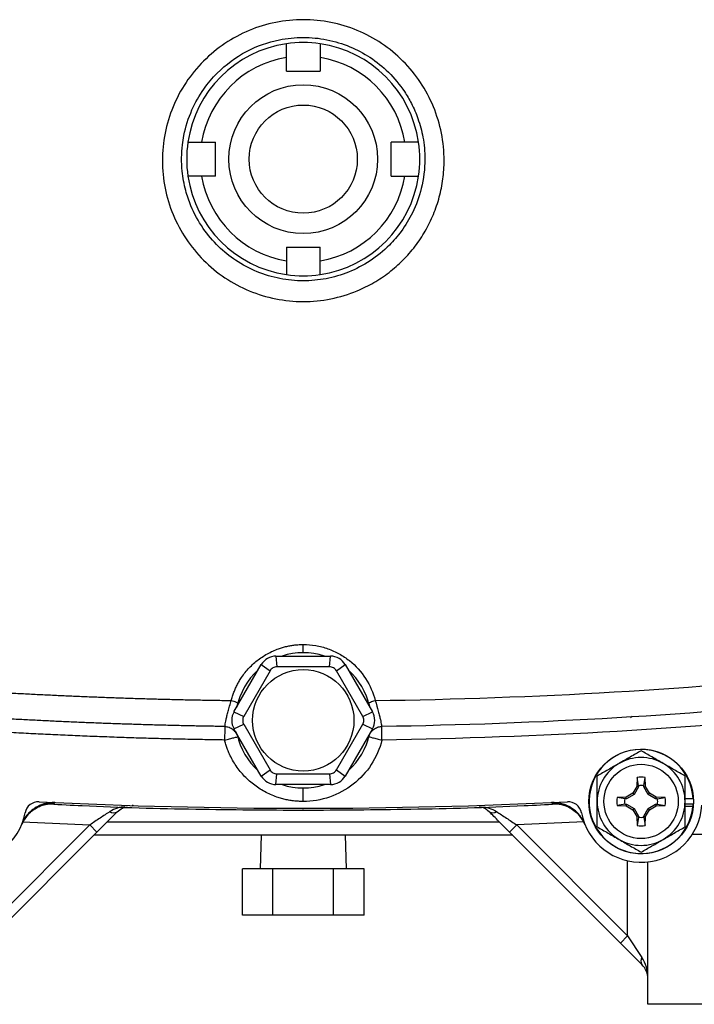
# Model space of a CAD drawing. Units: inches. Extents: x -31.5 to 65.7, y -20.2 to 32.6.
# Drawn here: x 55 to 58.9, y 0.8 to 6.5 of the extents above; entities that cross this region are included whole.
import ezdxf

# ---------------------------------------------------------------- set-up
doc = ezdxf.new("R2010")
doc.units = ezdxf.units.IN
doc.header["$MEASUREMENT"] = 0

msp = doc.modelspace()

# ---------------------------------------------------------------- linework, layer by layer
at = {"color": 7, "linetype": 'Continuous', "lineweight": 25}
for p, q in [((56.5347, 6.2221), (56.5347, 6.3026)), ((56.7315, 6.3026), (56.7315, 6.2221)), ((56.5347, 6.2221), (56.7315, 6.2221)), ((56.0408, 5.8088), (56.1213, 5.8088)), ((56.1213, 5.6119), (56.1213, 5.8088)), ((57.1449, 5.6119), (57.1449, 5.8088)), ((57.2253, 5.8088), (57.1449, 5.8088)), ((56.1213, 5.6119), (56.0408, 5.6119)), ((57.1449, 5.6119), (57.2253, 5.6119)), ((56.5347, 5.1985), (56.7315, 5.1985)), ((56.5347, 5.1985), (56.5347, 5.1181)), ((56.7315, 5.1181), (56.7315, 5.1985)), ((56.474, 2.8166), (56.48, 2.7543)), ((56.474, 2.8166), (56.7922, 2.8166)), ((56.7862, 2.7543), (56.7922, 2.8166)), ((56.2296, 2.4918), (56.3887, 2.7674)), ((56.3887, 2.7674), (56.4397, 2.7311)), ((56.7862, 2.7543), (56.48, 2.7543)), ((56.8265, 2.7311), (56.8774, 2.7674)), ((56.8774, 2.7674), (57.0365, 2.4918)), ((56.4397, 2.7311), (56.2866, 2.4659)), ((56.9796, 2.4659), (56.8265, 2.7311)), ((56.2474, 2.5227), (56.2512, 2.5412)), ((57.0149, 2.5412), (57.0187, 2.5227)), ((56.2296, 2.4918), (56.2866, 2.4659)), ((56.9796, 2.4659), (57.0365, 2.4918)), ((56.2296, 2.3934), (56.2866, 2.4194)), ((56.2866, 2.4194), (56.4397, 2.1542)), ((56.8265, 2.1542), (56.9796, 2.4194)), ((56.9796, 2.4194), (57.0365, 2.3934)), ((56.3887, 2.1178), (56.2296, 2.3934)), ((57.0365, 2.3934), (56.8774, 2.1178)), ((56.3887, 2.1178), (56.4397, 2.1542)), ((56.474, 2.0686), (56.48, 2.1309)), ((56.48, 2.1309), (56.7862, 2.1309)), ((56.7862, 2.1309), (56.7922, 2.0686)), ((56.8265, 2.1542), (56.8774, 2.1178)), ((56.7922, 2.0686), (56.474, 2.0686)), ((58.578, 2.1099), (58.577, 2.0576)), ((58.5867, 2.0637), (58.578, 2.1099)), ((58.6164, 2.0637), (58.6252, 2.1099)), ((58.6261, 2.0576), (58.6252, 2.1099)), ((58.5531, 2.0186), (58.5141, 1.9947)), ((58.5601, 2.0116), (58.5169, 1.9852)), ((58.577, 2.0576), (58.5531, 2.0186)), ((58.5601, 2.0116), (58.5531, 2.0186)), ((58.5866, 2.0548), (58.5601, 2.0116)), ((58.5866, 2.0548), (58.577, 2.0576)), ((58.5867, 2.0637), (58.5866, 2.0548)), ((58.6166, 2.0548), (58.6164, 2.0637)), ((58.6166, 2.0548), (58.6261, 2.0576)), ((58.643, 2.0116), (58.6166, 2.0548)), ((58.65, 2.0186), (58.6261, 2.0576)), ((58.643, 2.0116), (58.65, 2.0186)), ((58.6862, 1.9852), (58.643, 2.0116)), ((58.689, 1.9947), (58.65, 2.0186)), ((58.5141, 1.9947), (58.4618, 1.9938)), ((58.5081, 1.985), (58.4618, 1.9938)), ((58.5081, 1.9553), (58.4618, 1.9466)), ((58.5169, 1.9852), (58.5081, 1.985)), ((58.5081, 1.9553), (58.5169, 1.9552)), ((58.5169, 1.9852), (58.5141, 1.9947)), ((58.5169, 1.9552), (58.5141, 1.9456)), ((58.5169, 1.9552), (58.5601, 1.9287)), ((58.643, 1.9287), (58.6862, 1.9552)), ((58.6862, 1.9852), (58.689, 1.9947)), ((58.6951, 1.985), (58.6862, 1.9852)), ((58.6862, 1.9552), (58.6951, 1.9553)), ((58.6862, 1.9552), (58.689, 1.9456)), ((58.7413, 1.9938), (58.689, 1.9947)), ((58.6951, 1.985), (58.7413, 1.9938)), ((58.6951, 1.9553), (58.7413, 1.9466)), ((58.9043, 1.9859), (58.8575, 1.9859)), ((58.9043, 1.9544), (58.8575, 1.9544)), ((58.4618, 1.9466), (58.5141, 1.9456)), ((58.5141, 1.9456), (58.5531, 1.9217)), ((58.5601, 1.9287), (58.5531, 1.9217)), ((58.5531, 1.9217), (58.577, 1.8827)), ((58.5601, 1.9287), (58.5866, 1.8855)), ((58.6166, 1.8855), (58.643, 1.9287)), ((58.6261, 1.8827), (58.65, 1.9217)), ((58.643, 1.9287), (58.65, 1.9217)), ((58.65, 1.9217), (58.689, 1.9456)), ((58.689, 1.9456), (58.7413, 1.9466)), ((58.9033, 1.9405), (58.8575, 1.9405)), ((55.4913, 1.8521), (57.7748, 1.8521)), ((58.5866, 1.8855), (58.577, 1.8827)), ((58.577, 1.8827), (58.578, 1.8304)), ((58.5867, 1.8767), (58.578, 1.8304)), ((58.5866, 1.8855), (58.5867, 1.8767)), ((58.6164, 1.8767), (58.6166, 1.8855)), ((58.6164, 1.8767), (58.6252, 1.8304)), ((58.6166, 1.8855), (58.6261, 1.8827)), ((58.6252, 1.8304), (58.6261, 1.8827)), ((55.3891, 1.8334), (54.7433, 1.1876)), ((54.7851, 1.1458), (55.4309, 1.7916)), ((55.3891, 1.8334), (55.4309, 1.7916)), ((57.877, 1.8334), (57.8353, 1.7916)), ((58.4811, 1.1458), (57.8353, 1.7916)), ((57.877, 1.8334), (58.5228, 1.1876)), ((57.8536, 1.7733), (55.4126, 1.7733)), ((56.3873, 1.7733), (56.3814, 1.5778)), ((56.8847, 1.5778), (56.8789, 1.7733)), ((58.641, 0.7891), (58.641, 1.618)), ((56.2786, 1.3078), (56.2786, 1.5778)), ((56.4558, 1.5778), (56.2786, 1.5778)), ((56.4558, 1.3078), (56.4558, 1.5778)), ((56.8103, 1.5778), (56.4558, 1.5778)), ((56.8103, 1.3078), (56.8103, 1.5778)), ((56.9876, 1.5778), (56.8103, 1.5778)), ((56.9876, 1.3078), (56.9876, 1.5778)), ((56.4558, 1.3078), (56.2786, 1.3078)), ((56.8103, 1.3078), (56.4558, 1.3078)), ((56.9876, 1.3078), (56.8103, 1.3078)), ((58.5228, 1.1876), (58.4811, 1.1458)), ((58.5228, 1.1876), (58.6064, 1.0623)), ((58.6064, 1.0205), (58.4811, 1.1458)), ((59.0347, 0.7891), (58.641, 0.7891))]:
    msp.add_line(p, q, dxfattribs=at)
at = {"color": 8, "linetype": 'Continuous', "lineweight": 25}
for p, q in [((58.5492, 2.4657), (58.5388, 2.4577)), ((55.1703, 1.9568), (55.1836, 1.9578)), ((58.0958, 1.9568), (58.0825, 1.9578)), ((56.6331, 1.9257), (56.6331, 1.93)), ((54.9969, 1.8523), (55.3891, 1.8334)), ((58.2693, 1.8523), (57.877, 1.8334)), ((58.9003, 1.7796), (59.0347, 1.7796)), ((58.5228, 1.1876), (58.5228, 1.6247))]:
    msp.add_line(p, q, dxfattribs=at)
at = {"color": 7, "linetype": 'Continuous', "lineweight": 25}
for centre, radius in [((56.6331, 5.7103), 0.4331), ((56.6331, 5.7103), 0.315), ((56.6331, 2.4426), 0.2953), ((58.6016, 1.9702), 0.3051), ((58.6016, 1.9702), 0.2165)]:
    msp.add_circle(centre, radius, dxfattribs=at)
for centre, radius, start, end in [((56.6331, 5.7103), 0.6791, 98.33308, 171.66692), ((56.6331, 5.7103), 0.6791, 81.66692, 98.33308), ((56.6331, 5.7103), 0.6791, 8.33308, 81.66692), ((56.6331, 5.7103), 0.6004, 99.43534, 170.56466), ((56.6331, 5.7103), 0.6004, 9.43534, 80.56466), ((56.6331, 5.7103), 0.6791, 171.66692, 188.33308), ((56.6331, 5.7103), 0.6791, 351.66692, 8.33308), ((56.6331, 5.7103), 0.6791, 188.33308, 261.66692), ((56.6331, 5.7103), 0.6004, 189.43534, 260.56466), ((56.6331, 5.7103), 0.6004, 279.43534, 350.56466), ((56.6331, 5.7103), 0.6791, 278.33308, 351.66692), ((56.6331, 5.7103), 0.6791, 261.66692, 278.33308), ((56.474, 2.7182), 0.0984, 90, 150), ((56.6331, 2.4426), 0.3937, 71.80513, 108.19487), ((56.7922, 2.7182), 0.0984, 30, 90), ((56.6331, 2.4426), 0.3937, 131.80513, 168.89276), ((56.6331, 2.4426), 0.3937, 11.80513, 48.19487), ((56.3149, 2.4426), 0.0984, 150, 210), ((56.9513, 2.4426), 0.0984, 330, 30), ((56.6331, 2.4426), 0.3937, 192.20178, 228.19487), ((56.6331, 2.4426), 0.3937, 311.80513, 348.19487), ((58.6016, 1.9702), 0.3031, 2.97774, 354.39054), ((58.6016, 1.9702), 0.2559, 120, 180), ((58.6016, 1.9702), 0.2559, 60, 120), ((58.6016, 1.9702), 0.2559, 0, 60), ((56.474, 2.167), 0.0984, 210, 270), ((56.6331, 2.4426), 0.3937, 251.80513, 288.19487), ((56.7922, 2.167), 0.0984, 270, 330), ((58.6016, 1.9702), 0.1417, 80.40593, 99.59407), ((55.1746, 1.7612), 0.1968, 87.35797, 157.71257), ((55.0901, 1.8898), 0.0787, 87.19902, 169.30254), ((56.6331, 33.4269), 31.4961, 267.19902, 272.80098), ((58.0916, 1.7612), 0.1968, 22.28743, 92.64203), ((58.176, 1.8898), 0.0787, 10.69746, 92.80098), ((58.6016, 1.9702), 0.2559, 180, 240), ((58.6016, 1.9702), 0.1417, 170.40593, 189.59407), ((58.6016, 1.9702), 0.2559, 300, 0), ((58.6016, 1.9702), 0.1417, 350.40593, 9.59407), ((58.6016, 1.9702), 0.3031, 354.39054, 357.02226), ((54.6646, 1.9702), 0.3543, 183.53587, 349.30254), ((55.5286, 1.9413), 0.0374, 233.70976, 304.3298), ((57.7376, 1.9413), 0.0374, 235.6702, 306.29024), ((58.6016, 1.9702), 0.3543, 190.69746, 356.46413), ((58.6016, 1.9702), 0.1417, 260.40593, 279.59407), ((58.6016, 1.9702), 0.2559, 240, 300), ((58.6363, 1.0414), 0.0365, 145.14306, 214.85694), ((58.5228, 0.937), 0.1181, 360, 45)]:
    msp.add_arc(centre, radius, start, end, dxfattribs=at)
msp.add_ellipse((58.5228, 0.937), major_axis=(0, 0.1772), ratio=0.666667, start_param=4.712389, end_param=5.497787, dxfattribs=at)
for points, knots in [([(56.6331, 4.8813), (56.5793, 4.8814), (56.4718, 4.8917), (56.3169, 4.9392), (56.1739, 5.0151), (56.0491, 5.1182), (55.9462, 5.243), (55.8704, 5.3857), (55.8229, 5.5403), (55.8075, 5.7013), (55.8228, 5.8623), (55.87, 6.0169), (55.9456, 6.16), (56.0486, 6.2849), (56.1732, 6.388), (56.3164, 6.4643), (56.4715, 6.512), (56.6334, 6.5275), (56.7949, 6.5118), (56.9499, 6.4642), (57.0929, 6.388), (57.2176, 6.2849), (57.3204, 6.16), (57.396, 6.0172), (57.4433, 5.8627), (57.4569, 5.7196), (57.4491, 5.5948), (57.4281, 5.4894), (57.3935, 5.3876), (57.3462, 5.291), (57.2865, 5.2015), (57.2154, 5.1206), (57.1346, 5.0494), (57.0451, 4.9894), (56.9324, 4.934), (56.7945, 4.8916), (56.6869, 4.8813), (56.6331, 4.8813)], [0, 0, 0, 0, 0.031235, 0.062443, 0.093661, 0.124885, 0.156101, 0.187351, 0.218585, 0.249866, 0.281106, 0.312396, 0.343634, 0.374872, 0.406123, 0.437313, 0.468681, 0.499974, 0.53127, 0.562498, 0.593717, 0.624967, 0.656167, 0.687411, 0.718615, 0.749852, 0.770737, 0.791458, 0.812373, 0.833299, 0.854035, 0.874942, 0.895871, 0.91661, 0.937526, 0.968777, 1, 1, 1, 1]), ([(56.6331, 5.0017), (56.6776, 5.0017), (56.7678, 5.0102), (56.9003, 5.049), (57.0261, 5.1148), (57.1279, 5.1979), (57.2103, 5.2937), (57.2768, 5.4033), (57.3286, 5.5452), (57.347, 5.696), (57.3344, 5.8339), (57.3052, 5.9429), (57.267, 6.031), (57.2127, 6.1234), (57.1347, 6.2177), (57.0258, 6.3054), (56.9041, 6.3699), (56.772, 6.41), (56.6323, 6.4236), (56.4718, 6.4076), (56.295, 6.3449), (56.1485, 6.2367), (56.0466, 6.1152), (55.9779, 5.9936), (55.9425, 5.8816), (55.9235, 5.7617), (55.9224, 5.6531), (55.9441, 5.5339), (55.9825, 5.4205), (56.0439, 5.3077), (56.1343, 5.2011), (56.2407, 5.1151), (56.3617, 5.0506), (56.4957, 5.0105), (56.5876, 5.0017), (56.6331, 5.0017)], [0, 0, 0, 0, 0.029911, 0.060706, 0.092394, 0.124984, 0.148669, 0.177406, 0.211189, 0.25001, 0.279088, 0.304414, 0.325984, 0.343795, 0.376739, 0.407978, 0.437517, 0.469026, 0.500335, 0.531454, 0.576957, 0.624937, 0.652341, 0.683597, 0.718703, 0.731023, 0.765691, 0.7915, 0.812623, 0.846402, 0.877646, 0.906358, 0.93822, 0.96943, 1, 1, 1, 1]), ([(56.5347, 6.3026), (56.5347, 6.3078), (56.5347, 6.3129), (56.5347, 6.3231), (56.5347, 6.3282), (56.5347, 6.3425), (56.5347, 6.3514), (56.5347, 6.3625), (56.5347, 6.3658), (56.5347, 6.3717), (56.5347, 6.3742), (56.5347, 6.3782), (56.5347, 6.3797), (56.5347, 6.3818), (56.5347, 6.3823), (56.5347, 6.3823)], [0, 0, 0, 0, 0.125, 0.125, 0.25, 0.25, 0.5, 0.5, 0.625, 0.625, 0.75, 0.75, 0.875, 0.875, 1, 1, 1, 1]), ([(56.7315, 6.3823), (56.7315, 6.3823), (56.7315, 6.3818), (56.7315, 6.3797), (56.7315, 6.3782), (56.7315, 6.3742), (56.7315, 6.3717), (56.7315, 6.3658), (56.7315, 6.3625), (56.7315, 6.3551), (56.7315, 6.351), (56.7315, 6.3424), (56.7315, 6.3377), (56.7315, 6.3281), (56.7315, 6.3232), (56.7315, 6.313), (56.7315, 6.3078), (56.7315, 6.3026)], [0, 0, 0, 0, 0.125, 0.125, 0.25, 0.25, 0.375, 0.375, 0.5, 0.5, 0.625, 0.625, 0.75, 0.75, 0.875, 0.875, 1, 1, 1, 1]), ([(55.9611, 5.8088), (55.9611, 5.8088), (55.9632, 5.8088), (55.9712, 5.8088), (55.9773, 5.8088), (55.9884, 5.8088), (55.9924, 5.8088), (56.001, 5.8088), (56.0057, 5.8088), (56.0201, 5.8088), (56.0305, 5.8088), (56.0408, 5.8088)], [0, 0, 0, 0, 0.25, 0.25, 0.5, 0.5, 0.625, 0.625, 0.75, 0.75, 1, 1, 1, 1]), ([(57.305, 5.8088), (57.305, 5.8088), (57.3045, 5.8088), (57.3025, 5.8088), (57.3009, 5.8088), (57.2969, 5.8088), (57.2944, 5.8088), (57.2886, 5.8088), (57.2853, 5.8088), (57.2778, 5.8088), (57.2738, 5.8088), (57.2651, 5.8088), (57.2605, 5.8088), (57.2509, 5.8088), (57.2459, 5.8088), (57.2358, 5.8088), (57.2305, 5.8088), (57.2253, 5.8088)], [0, 0, 0, 0, 0.125, 0.125, 0.25, 0.25, 0.375, 0.375, 0.5, 0.5, 0.625, 0.625, 0.75, 0.75, 0.875, 0.875, 1, 1, 1, 1]), ([(56.0408, 5.6119), (56.0356, 5.6119), (56.0305, 5.6119), (56.0203, 5.6119), (56.0153, 5.6119), (56.0009, 5.6119), (55.9921, 5.6119), (55.9809, 5.6119), (55.9776, 5.6119), (55.9718, 5.6119), (55.9693, 5.6119), (55.9652, 5.6119), (55.9637, 5.6119), (55.9616, 5.6119), (55.9611, 5.6119), (55.9611, 5.6119)], [0, 0, 0, 0, 0.125, 0.125, 0.25, 0.25, 0.5, 0.5, 0.625, 0.625, 0.75, 0.75, 0.875, 0.875, 1, 1, 1, 1]), ([(57.2253, 5.6119), (57.2305, 5.6119), (57.2357, 5.6119), (57.2459, 5.6119), (57.2509, 5.6119), (57.2653, 5.6119), (57.2742, 5.6119), (57.2852, 5.6119), (57.2886, 5.6119), (57.2944, 5.6119), (57.2969, 5.6119), (57.3009, 5.6119), (57.3025, 5.6119), (57.3045, 5.6119), (57.305, 5.6119), (57.305, 5.6119)], [0, 0, 0, 0, 0.125, 0.125, 0.25, 0.25, 0.5, 0.5, 0.625, 0.625, 0.75, 0.75, 0.875, 0.875, 1, 1, 1, 1]), ([(56.5347, 5.1181), (56.5347, 5.1129), (56.5347, 5.1078), (56.5347, 5.0976), (56.5347, 5.0925), (56.5347, 5.0782), (56.5347, 5.0693), (56.5347, 5.0582), (56.5347, 5.0548), (56.5347, 5.049), (56.5347, 5.0465), (56.5347, 5.0425), (56.5347, 5.041), (56.5347, 5.0389), (56.5347, 5.0384), (56.5347, 5.0384)], [0, 0, 0, 0, 0.125, 0.125, 0.25, 0.25, 0.5, 0.5, 0.625, 0.625, 0.75, 0.75, 0.875, 0.875, 1, 1, 1, 1]), ([(56.7315, 5.0384), (56.7315, 5.0384), (56.7315, 5.0405), (56.7315, 5.0485), (56.7315, 5.0545), (56.7315, 5.0656), (56.7315, 5.0696), (56.7315, 5.0783), (56.7315, 5.083), (56.7315, 5.0973), (56.7315, 5.1078), (56.7315, 5.1181)], [0, 0, 0, 0, 0.25, 0.25, 0.5, 0.5, 0.625, 0.625, 0.75, 0.75, 1, 1, 1, 1]), ([(56.2141, 2.5581), (56.2151, 2.5622), (56.2173, 2.5704), (56.221, 2.5826), (56.225, 2.5946), (56.2293, 2.6065), (56.234, 2.6182), (56.239, 2.6298), (56.2444, 2.6412), (56.2501, 2.6525), (56.2562, 2.6637), (56.2626, 2.6747), (56.2795, 2.7019), (56.3108, 2.7429), (56.363, 2.7918), (56.4228, 2.8319), (56.4745, 2.8549), (56.5129, 2.8673), (56.5365, 2.8734), (56.5603, 2.8782), (56.5843, 2.8816), (56.6086, 2.8837), (56.6249, 2.8839), (56.6331, 2.8841)], [0, 0, 0, 0, 0.0226523, 0.04521, 0.0676914, 0.0901151, 0.1124997, 0.134864, 0.1572267, 0.1796067, 0.2020227, 0.2244936, 0.2470378, 0.3717243, 0.4959064, 0.6215825, 0.7467933, 0.7892778, 0.8314619, 0.8734852, 0.9154888, 0.9576137, 1, 1, 1, 1]), ([(56.6331, 2.8841), (56.6577, 2.8841), (56.6819, 2.882), (56.7298, 2.8738), (56.7536, 2.8676), (56.7994, 2.8515), (56.8213, 2.8417), (56.8632, 2.8185), (56.8833, 2.8051), (56.9397, 2.7603), (56.9712, 2.7253), (57.0223, 2.6456), (57.0407, 2.6031), (57.0521, 2.5581)], [0, 0, 0, 0, 0.125, 0.125, 0.25, 0.25, 0.375, 0.375, 0.5, 0.5, 0.75, 0.75, 1, 1, 1, 1]), ([(56.6331, 2.8363), (56.6331, 2.8363), (56.6331, 2.8374), (56.6331, 2.8422), (56.6331, 2.8461), (56.6331, 2.8559), (56.6331, 2.8617), (56.6331, 2.8733), (56.6331, 2.8791), (56.6331, 2.8841)], [0, 0, 0, 0, 0.25, 0.25, 0.5, 0.5, 0.75, 0.75, 1, 1, 1, 1]), ([(56.48, 2.7543), (56.4759, 2.7543), (56.4719, 2.7538), (56.464, 2.7517), (56.4602, 2.7502), (56.4532, 2.7461), (56.4499, 2.7436), (56.4442, 2.7379), (56.4417, 2.7346), (56.4397, 2.7311)], [0, 0, 0, 0, 0.25, 0.25, 0.5, 0.5, 0.75, 0.75, 1, 1, 1, 1]), ([(56.8265, 2.7311), (56.8244, 2.7346), (56.822, 2.7378), (56.8162, 2.7436), (56.813, 2.7461), (56.806, 2.7502), (56.8022, 2.7517), (56.7943, 2.7538), (56.7903, 2.7543), (56.7862, 2.7543)], [0, 0, 0, 0, 0.25, 0.25, 0.5, 0.5, 0.75, 0.75, 1, 1, 1, 1]), ([(53.4366, 2.7199), (53.4664, 2.7169), (53.5261, 2.7108), (53.6155, 2.7019), (53.705, 2.6933), (53.7946, 2.685), (53.8841, 2.6769), (53.9737, 2.6691), (54.0632, 2.6616), (54.1528, 2.6543), (54.2424, 2.6472), (54.332, 2.6405), (54.4216, 2.6339), (54.5112, 2.6277), (54.6008, 2.6217), (54.6904, 2.616), (54.78, 2.6105), (54.8697, 2.6053), (54.9593, 2.6003), (55.049, 2.5956), (55.1386, 2.5912), (55.2282, 2.587), (55.3179, 2.583), (55.4075, 2.5794), (55.4971, 2.576), (55.5868, 2.5728), (55.6764, 2.5699), (55.766, 2.5673), (55.8557, 2.5649), (55.9453, 2.5628), (56.0349, 2.561), (56.1245, 2.5594), (56.1842, 2.5585), (56.2141, 2.5581)], [0, 0, 0, 0, 0.032471, 0.064925, 0.097361, 0.12978, 0.162182, 0.194568, 0.226939, 0.259294, 0.291633, 0.323958, 0.356268, 0.388564, 0.420847, 0.453116, 0.485372, 0.517615, 0.549846, 0.582065, 0.614273, 0.64647, 0.678655, 0.710831, 0.742996, 0.775151, 0.807298, 0.839435, 0.871564, 0.903684, 0.935797, 0.967902, 1, 1, 1, 1]), ([(56.1759, 2.4066), (56.1464, 2.4071), (56.0874, 2.408), (55.9989, 2.4097), (55.9104, 2.4116), (55.8219, 2.4138), (55.7334, 2.4163), (55.645, 2.4189), (55.5566, 2.4219), (55.4682, 2.4251), (55.3799, 2.4285), (55.2916, 2.4322), (55.2033, 2.4362), (55.1151, 2.4404), (55.0269, 2.4448), (54.9387, 2.4495), (54.8505, 2.4545), (54.7624, 2.4597), (54.6744, 2.4651), (54.5863, 2.4708), (54.4983, 2.4767), (54.4104, 2.4829), (54.3224, 2.4894), (54.2345, 2.4961), (54.1467, 2.503), (54.0589, 2.5102), (53.9711, 2.5176), (53.8834, 2.5253), (53.7957, 2.5332), (53.7081, 2.5414), (53.6205, 2.5498), (53.5329, 2.5585), (53.4746, 2.5645), (53.4454, 2.5674)], [0, 0, 0, 0, 0.032274, 0.064542, 0.096807, 0.129067, 0.161323, 0.193576, 0.225827, 0.258074, 0.29032, 0.322564, 0.354806, 0.387048, 0.419289, 0.45153, 0.483772, 0.516014, 0.548257, 0.580501, 0.612748, 0.644997, 0.677248, 0.709503, 0.741761, 0.774023, 0.806289, 0.83856, 0.870837, 0.903118, 0.935406, 0.967699, 1, 1, 1, 1]), ([(56.1759, 2.4066), (56.176, 2.4067), (56.176, 2.4067), (56.1762, 2.4073), (56.1764, 2.4082), (56.1767, 2.4096), (56.1771, 2.4114), (56.1775, 2.4137), (56.1784, 2.4188), (56.1801, 2.4287), (56.1835, 2.4466), (56.1886, 2.4688), (56.1943, 2.4908), (56.1998, 2.5102), (56.2043, 2.5256), (56.2091, 2.5418), (56.2124, 2.5527), (56.2141, 2.5581)], [0, 0, 0, 0, 0.0307931, 0.0625242, 0.0951941, 0.1287997, 0.1633332, 0.1987821, 0.2351284, 0.36309, 0.4799141, 0.6065084, 0.7370497, 0.7981504, 0.8681804, 0.9348513, 1, 1, 1, 1]), ([(56.2141, 2.5581), (56.2187, 2.557), (56.2236, 2.5555), (56.2331, 2.5523), (56.2377, 2.5504), (56.245, 2.5468), (56.2478, 2.545), (56.2512, 2.5418), (56.2517, 2.5405), (56.2515, 2.5394)], [0, 0, 0, 0, 0.25, 0.25, 0.5, 0.5, 0.75, 0.75, 1, 1, 1, 1]), ([(57.0147, 2.5394), (57.0144, 2.5405), (57.015, 2.5418), (57.0183, 2.545), (57.0211, 2.5468), (57.0285, 2.5504), (57.033, 2.5523), (57.0426, 2.5555), (57.0475, 2.557), (57.0521, 2.5581)], [0, 0, 0, 0, 0.25, 0.25, 0.5, 0.5, 0.75, 0.75, 1, 1, 1, 1]), ([(57.0521, 2.5581), (57.0588, 2.536), (57.0651, 2.5151), (57.073, 2.4865), (57.0753, 2.4775), (57.0794, 2.461), (57.0811, 2.4535), (57.0853, 2.4333), (57.087, 2.4232), (57.0887, 2.4132), (57.0892, 2.4107), (57.0897, 2.4082), (57.0899, 2.4076), (57.09, 2.407), (57.0901, 2.4068), (57.0902, 2.4067), (57.0902, 2.4066), (57.0902, 2.4066), (57.0902, 2.4066)], [0, 0, 0, 0, 0.25, 0.25, 0.375, 0.375, 0.5, 0.5, 0.75, 0.75, 0.875, 0.875, 0.9375, 0.9375, 0.96875, 0.984375, 0.984375, 1, 1, 1, 1]), ([(56.1748, 2.3279), (56.1367, 2.3285), (56.0604, 2.3297), (55.9461, 2.332), (55.8318, 2.3348), (55.7176, 2.3379), (55.6033, 2.3415), (55.4891, 2.3455), (55.3749, 2.3499), (55.2607, 2.3547), (55.1466, 2.36), (55.0325, 2.3656), (54.9184, 2.3717), (54.8043, 2.3782), (54.6902, 2.3852), (54.5762, 2.3925), (54.4622, 2.4003), (54.3482, 2.4085), (54.2343, 2.4171), (54.1204, 2.4261), (54.0065, 2.4355), (53.8926, 2.4454), (53.7787, 2.4557), (53.6649, 2.4664), (53.5511, 2.4775), (53.4753, 2.4852), (53.4374, 2.4891)], [0, 0, 0, 0, 0.04169, 0.083375, 0.125053, 0.166727, 0.208396, 0.250061, 0.291722, 0.333381, 0.375038, 0.416693, 0.458347, 0.5, 0.541653, 0.583307, 0.624962, 0.666619, 0.708278, 0.749939, 0.791604, 0.833273, 0.874947, 0.916625, 0.95831, 1, 1, 1, 1]), ([(56.2866, 2.4659), (56.2845, 2.4623), (56.283, 2.4586), (56.2808, 2.4508), (56.2803, 2.4467), (56.2803, 2.4386), (56.2808, 2.4345), (56.283, 2.4267), (56.2845, 2.4229), (56.2866, 2.4194)], [0, 0, 0, 0, 0.25, 0.25, 0.5, 0.5, 0.75, 0.75, 1, 1, 1, 1]), ([(56.9796, 2.4194), (56.9816, 2.4229), (56.9832, 2.4267), (56.9853, 2.4345), (56.9859, 2.4386), (56.9859, 2.4466), (56.9853, 2.4507), (56.9832, 2.4586), (56.9816, 2.4623), (56.9796, 2.4659)], [0, 0, 0, 0, 0.25, 0.25, 0.5, 0.5, 0.75, 0.75, 1, 1, 1, 1]), ([(56.1759, 2.4066), (56.1759, 2.4066), (56.1759, 2.4046), (56.1758, 2.3967), (56.1757, 2.3908), (56.1755, 2.3763), (56.1754, 2.3675), (56.1751, 2.3485), (56.1749, 2.3382), (56.1748, 2.3279)], [0, 0, 0, 0, 0.25, 0.25, 0.5, 0.5, 0.75, 0.75, 1, 1, 1, 1]), ([(56.1759, 2.4066), (56.1839, 2.4065), (56.1924, 2.4051), (56.2087, 2.3995), (56.2167, 2.3951), (56.2307, 2.3841), (56.2367, 2.3773), (56.246, 2.3626), (56.2492, 2.3548), (56.2512, 2.347)], [0, 0, 0, 0, 0.25, 0.25, 0.5, 0.5, 0.75, 0.75, 1, 1, 1, 1]), ([(57.015, 2.347), (57.0169, 2.3548), (57.0202, 2.3626), (57.0295, 2.3773), (57.0355, 2.3841), (57.0495, 2.3951), (57.0574, 2.3995), (57.0738, 2.4051), (57.0822, 2.4065), (57.0902, 2.4066)], [0, 0, 0, 0, 0.25, 0.25, 0.5, 0.5, 0.75, 0.75, 1, 1, 1, 1]), ([(57.0914, 2.3279), (57.0912, 2.3372), (57.0911, 2.3472), (57.0908, 2.3666), (57.0907, 2.3759), (57.0904, 2.3912), (57.0904, 2.3973), (57.0902, 2.4049), (57.0902, 2.4066), (57.0902, 2.4066)], [0, 0, 0, 0, 0.25, 0.25, 0.5, 0.5, 0.75, 0.75, 1, 1, 1, 1]), ([(56.1748, 2.3279), (56.1848, 2.3304), (56.1948, 2.3329), (56.2132, 2.3375), (56.2217, 2.3396), (56.2359, 2.3432), (56.2415, 2.3446), (56.2492, 2.3465), (56.2512, 2.347), (56.2512, 2.347)], [0, 0, 0, 0, 0.25, 0.25, 0.5, 0.5, 0.75, 0.75, 1, 1, 1, 1]), ([(56.6331, 1.9702), (56.6283, 1.9702), (56.6187, 1.9703), (56.6045, 1.971), (56.5903, 1.972), (56.5761, 1.9735), (56.5621, 1.9754), (56.5481, 1.9778), (56.5342, 1.9805), (56.5204, 1.9837), (56.5066, 1.9873), (56.4929, 1.9914), (56.4715, 1.9984), (56.4427, 2.0096), (56.4076, 2.0269), (56.3739, 2.047), (56.3421, 2.0698), (56.3122, 2.0951), (56.2846, 2.1229), (56.2593, 2.1528), (56.2366, 2.1847), (56.2166, 2.2184), (56.2014, 2.2498), (56.19, 2.278), (56.1815, 2.3027), (56.177, 2.3195), (56.1748, 2.3279)], [0, 0, 0, 0, 0.022929, 0.045756, 0.068503, 0.091189, 0.113835, 0.136463, 0.159093, 0.181745, 0.204442, 0.227203, 0.250049, 0.312491, 0.375038, 0.437592, 0.500026, 0.562454, 0.625015, 0.687576, 0.750003, 0.812416, 0.874988, 0.916734, 0.958362, 1, 1, 1, 1]), ([(57.0914, 2.3279), (57.0787, 2.2773), (57.0576, 2.2288), (57.0007, 2.1413), (56.9649, 2.1023), (56.8826, 2.0381), (56.8361, 2.0129), (56.7374, 1.9789), (56.6853, 1.9702), (56.6331, 1.9702)], [0, 0, 0, 0, 0.25, 0.25, 0.5, 0.5, 0.75, 0.75, 1, 1, 1, 1]), ([(57.015, 2.347), (57.015, 2.347), (57.0166, 2.3466), (57.0241, 2.3447), (57.0299, 2.3433), (57.0448, 2.3395), (57.0539, 2.3373), (57.0727, 2.3326), (57.0824, 2.3301), (57.0914, 2.3279)], [0, 0, 0, 0, 0.25, 0.25, 0.5, 0.5, 0.75, 0.75, 1, 1, 1, 1]), ([(58.6016, 2.2657), (58.5807, 2.2536), (58.5596, 2.2414), (58.517, 2.2168), (58.4954, 2.2044), (58.4736, 2.1918)], [0, 0, 0, 0, 0.5, 0.5, 1, 1, 1, 1]), ([(58.7295, 2.1918), (58.7187, 2.1981), (58.7078, 2.2044), (58.6862, 2.2168), (58.6755, 2.223), (58.6435, 2.2415), (58.6225, 2.2536), (58.6016, 2.2657)], [0, 0, 0, 0, 0.25, 0.25, 0.5, 0.5, 1, 1, 1, 1]), ([(58.4736, 2.1918), (58.4628, 2.1855), (58.4519, 2.1792), (58.4303, 2.1668), (58.4196, 2.1606), (58.3876, 2.1421), (58.3666, 2.13), (58.3457, 2.1179)], [0, 0, 0, 0, 0.25, 0.25, 0.5, 0.5, 1, 1, 1, 1]), ([(58.8575, 2.1179), (58.8366, 2.13), (58.8155, 2.1422), (58.7729, 2.1668), (58.7513, 2.1792), (58.7295, 2.1918)], [0, 0, 0, 0, 0.5, 0.5, 1, 1, 1, 1]), ([(56.4397, 2.1542), (56.4417, 2.1506), (56.4442, 2.1474), (56.4499, 2.1416), (56.4532, 2.1391), (56.4602, 2.1351), (56.464, 2.1335), (56.4718, 2.1314), (56.4759, 2.1309), (56.48, 2.1309)], [0, 0, 0, 0, 0.25, 0.25, 0.5, 0.5, 0.75, 0.75, 1, 1, 1, 1]), ([(56.7862, 2.1309), (56.7903, 2.1309), (56.7943, 2.1314), (56.8021, 2.1335), (56.806, 2.1351), (56.813, 2.1391), (56.8162, 2.1416), (56.8219, 2.1474), (56.8244, 2.1506), (56.8265, 2.1542)], [0, 0, 0, 0, 0.25, 0.25, 0.5, 0.5, 0.75, 0.75, 1, 1, 1, 1]), ([(58.3457, 1.9702), (58.3457, 1.9952), (58.3457, 2.0205), (58.3457, 2.0698), (58.3457, 2.094), (58.3457, 2.1179)], [0, 0, 0, 0, 0.5, 0.5, 1, 1, 1, 1]), ([(58.5868, 2.0635), (58.5917, 2.0643), (58.5966, 2.0647), (58.6065, 2.0647), (58.6115, 2.0643), (58.6164, 2.0635)], [0, 0, 0, 0, 0.5, 0.5, 1, 1, 1, 1]), ([(58.8575, 1.9702), (58.8575, 1.9952), (58.8575, 2.0205), (58.8575, 2.0698), (58.8575, 2.094), (58.8575, 2.1179)], [0, 0, 0, 0, 0.5, 0.5, 1, 1, 1, 1]), ([(56.6331, 1.9702), (56.6331, 1.9795), (56.6331, 1.9895), (56.6331, 2.0089), (56.6331, 2.0182), (56.6331, 2.0336), (56.6331, 2.0396), (56.6331, 2.0472), (56.6331, 2.0489), (56.6331, 2.0489)], [0, 0, 0, 0, 0.25, 0.25, 0.5, 0.5, 0.75, 0.75, 1, 1, 1, 1]), ([(55.1859, 1.9633), (55.1756, 1.9638), (55.1655, 1.9634), (55.1504, 1.9618), (55.1454, 1.9611), (55.1355, 1.9592), (55.1305, 1.9581), (55.1231, 1.9561), (55.1207, 1.9554), (55.1158, 1.9538), (55.1134, 1.953), (55.1086, 1.9513), (55.1062, 1.9504), (55.1015, 1.9485), (55.0992, 1.9476), (55.0922, 1.9445), (55.0877, 1.9423), (55.0788, 1.9375), (55.0744, 1.9349), (55.068, 1.9307), (55.0659, 1.9293), (55.0617, 1.9264), (55.0597, 1.9249), (55.0536, 1.9202), (55.0497, 1.917), (55.0421, 1.9103), (55.0384, 1.9068), (55.0314, 1.8995), (55.0281, 1.8957), (55.0216, 1.8879), (55.0186, 1.8838), (55.0141, 1.8775), (55.0127, 1.8754), (55.0099, 1.8711), (55.0086, 1.869), (55.0047, 1.8624), (55.0023, 1.8579), (54.9978, 1.8487), (54.9957, 1.8441), (54.9939, 1.8393)], [0, 0, 0, 0, 0.00092676, 0.00092676, 0.001390141, 0.001390141, 0.001853521, 0.001853521, 0.002085211, 0.002085211, 0.002316901, 0.002316901, 0.002548591, 0.002548591, 0.002780281, 0.002780281, 0.003243661, 0.003243661, 0.003707042, 0.003707042, 0.003938732, 0.003938732, 0.004170422, 0.004170422, 0.004633802, 0.004633802, 0.005097182, 0.005097182, 0.005560563, 0.005560563, 0.006023943, 0.006023943, 0.006255633, 0.006255633, 0.006487323, 0.006487323, 0.006950703, 0.006950703, 0.007414083, 0.007414083, 0.007414083, 0.007414083]), ([(54.9939, 1.838), (54.9994, 1.8497), (55.0106, 1.8731), (55.0353, 1.9017), (55.0624, 1.924), (55.0892, 1.9392), (55.1131, 1.9485), (55.132, 1.9533), (55.1453, 1.9555), (55.1535, 1.9564), (55.157, 1.9566), (55.1567, 1.9566), (55.1566, 1.9566)], [0, 0, 0, 0, 0.130229, 0.261053, 0.380212, 0.487377, 0.580712, 0.661984, 0.741535, 0.836801, 0.960491, 1, 1, 1, 1]), ([(55.1566, 1.9557), (55.2197, 1.9523), (55.5029, 1.9371), (55.9952, 1.9238), (56.4243, 1.921), (56.6331, 1.9196)], [0, 0, 0, 0, 0.128368, 0.575928, 1, 1, 1, 1]), ([(55.1567, 1.9564), (55.1592, 1.9564), (55.1686, 1.9562), (55.1696, 1.9565), (55.1703, 1.9568)], [0, 0, 0, 0, 0.273957, 1, 1, 1, 1]), ([(56.6331, 1.9196), (56.8419, 1.921), (57.271, 1.9238), (57.7632, 1.9371), (58.0464, 1.9523), (58.1095, 1.9557)], [0, 0, 0, 0, 0.424059, 0.871602, 1, 1, 1, 1]), ([(58.2723, 1.8393), (58.2712, 1.8421), (58.269, 1.8474), (58.2653, 1.855), (58.2617, 1.8619), (58.258, 1.8683), (58.2544, 1.874), (58.2509, 1.8792), (58.2475, 1.8839), (58.2444, 1.888), (58.2356, 1.8989), (58.2203, 1.9147), (58.1957, 1.9332), (58.1693, 1.9474), (58.1452, 1.9559), (58.1255, 1.9604), (58.1104, 1.9626), (58.0953, 1.9637), (58.0853, 1.9634), (58.0803, 1.9633)], [0, 0, 0, 0, 0.03661, 0.071042, 0.103298, 0.133376, 0.161276, 0.186999, 0.210544, 0.231911, 0.2511, 0.382508, 0.500754, 0.628919, 0.750332, 0.814047, 0.876897, 0.938881, 1, 1, 1, 1]), ([(58.1095, 1.9564), (58.1069, 1.9564), (58.0976, 1.9562), (58.0966, 1.9565), (58.0958, 1.9568)], [0, 0, 0, 0, 0.275158, 1, 1, 1, 1]), ([(58.1096, 1.9566), (58.1095, 1.9566), (58.1091, 1.9566), (58.1127, 1.9564), (58.1216, 1.9555), (58.1374, 1.9527), (58.1606, 1.9461), (58.1886, 1.9335), (58.2191, 1.9129), (58.2473, 1.8832), (58.2662, 1.8564), (58.2717, 1.8389), (58.2727, 1.8355)], [0, 0, 0, 0, 0.039774, 0.163572, 0.262622, 0.354117, 0.444346, 0.552684, 0.678437, 0.816381, 0.965036, 1, 1, 1, 1]), ([(58.3457, 1.8224), (58.3457, 1.8465), (58.3457, 1.8711), (58.3457, 1.9204), (58.3457, 1.9452), (58.3457, 1.9702)], [0, 0, 0, 0, 0.5, 0.5, 1, 1, 1, 1]), ([(58.5083, 1.9554), (58.5075, 1.9603), (58.5071, 1.9652), (58.5071, 1.9751), (58.5075, 1.9801), (58.5083, 1.985)], [0, 0, 0, 0, 0.5, 0.5, 1, 1, 1, 1]), ([(58.6949, 1.985), (58.6957, 1.9801), (58.6961, 1.9751), (58.6961, 1.9652), (58.6957, 1.9603), (58.6949, 1.9554)], [0, 0, 0, 0, 0.5, 0.5, 1, 1, 1, 1]), ([(58.8575, 1.8224), (58.8575, 1.8465), (58.8575, 1.8711), (58.8575, 1.9204), (58.8575, 1.9452), (58.8575, 1.9702)], [0, 0, 0, 0, 0.5, 0.5, 1, 1, 1, 1]), ([(55.5064, 1.9111), (55.4975, 1.9052), (55.4883, 1.8991), (55.4693, 1.8865), (55.4595, 1.88), (55.4297, 1.8602), (55.4095, 1.8469), (55.3891, 1.8334)], [0, 0, 0, 0, 0.25, 0.25, 0.5, 0.5, 1, 1, 1, 1]), ([(55.4309, 1.7916), (55.452, 1.8127), (55.4727, 1.8334), (55.5032, 1.8639), (55.513, 1.8737), (55.5319, 1.8926), (55.541, 1.9017), (55.5496, 1.9104)], [0, 0, 0, 0, 0.5, 0.5, 0.75, 0.75, 1, 1, 1, 1]), ([(55.5496, 1.9104), (55.5593, 1.9187), (55.5777, 1.9343), (55.5976, 1.9368), (55.607, 1.938)], [0, 0, 0, 0, 0.529522, 1, 1, 1, 1]), ([(57.7165, 1.9104), (57.7068, 1.9187), (57.6885, 1.9343), (57.6685, 1.9368), (57.6592, 1.938)], [0, 0, 0, 0, 0.529519, 1, 1, 1, 1]), ([(57.8353, 1.7916), (57.8142, 1.8127), (57.7934, 1.8334), (57.763, 1.8639), (57.7532, 1.8737), (57.7343, 1.8926), (57.7252, 1.9017), (57.7165, 1.9104)], [0, 0, 0, 0, 0.5, 0.5, 0.75, 0.75, 1, 1, 1, 1]), ([(57.7597, 1.9111), (57.7687, 1.9052), (57.7779, 1.8991), (57.7969, 1.8865), (57.8067, 1.88), (57.8365, 1.8602), (57.8566, 1.8469), (57.877, 1.8334)], [0, 0, 0, 0, 0.25, 0.25, 0.5, 0.5, 1, 1, 1, 1]), ([(58.6164, 1.8769), (58.6115, 1.8761), (58.6065, 1.8757), (58.5966, 1.8757), (58.5917, 1.8761), (58.5868, 1.8769)], [0, 0, 0, 0, 0.5, 0.5, 1, 1, 1, 1]), ([(58.3457, 1.8224), (58.3666, 1.8103), (58.3877, 1.7982), (58.4303, 1.7736), (58.4518, 1.7611), (58.4736, 1.7486)], [0, 0, 0, 0, 0.5, 0.5, 1, 1, 1, 1]), ([(58.7295, 1.7486), (58.7404, 1.7548), (58.7513, 1.7611), (58.7729, 1.7736), (58.7836, 1.7798), (58.8156, 1.7982), (58.8366, 1.8104), (58.8575, 1.8224)], [0, 0, 0, 0, 0.25, 0.25, 0.5, 0.5, 1, 1, 1, 1]), ([(58.4736, 1.7486), (58.4845, 1.7423), (58.4954, 1.736), (58.517, 1.7235), (58.5277, 1.7173), (58.5596, 1.6989), (58.5807, 1.6867), (58.6016, 1.6747)], [0, 0, 0, 0, 0.25, 0.25, 0.5, 0.5, 1, 1, 1, 1]), ([(58.6016, 1.6747), (58.6225, 1.6868), (58.6436, 1.6989), (58.6862, 1.7235), (58.7077, 1.736), (58.7295, 1.7486)], [0, 0, 0, 0, 0.5, 0.5, 1, 1, 1, 1])]:
    msp.add_open_spline(points, degree=3, knots=knots, dxfattribs=at)
for points in [[(57.0521, 2.5581), (57.9833, 2.5706), (58.9091, 2.6248), (59.8295, 2.7199)], [(59.8207, 2.5674), (58.9158, 2.474), (58.0056, 2.4201), (57.0902, 2.4066)], [(59.8288, 2.4891), (58.9193, 2.3952), (58.0056, 2.3414), (57.0914, 2.3279)], [(55.1836, 1.9578), (55.1842, 1.9593), (55.185, 1.9611), (55.1859, 1.9633)], [(55.6421, 1.9501), (55.6392, 1.9472), (55.6368, 1.9448), (55.6348, 1.9428)], [(58.0825, 1.9578), (58.0819, 1.9593), (58.0812, 1.9611), (58.0803, 1.9633)]]:
    msp.add_open_spline(points, degree=3, dxfattribs=at)
at = {"color": 8, "linetype": 'Continuous', "lineweight": 25}
for points, knots in [([(55.5939, 1.9384), (55.5793, 1.9373), (55.5488, 1.9349), (55.521, 1.9193), (55.5064, 1.9111)], [0, 0, 0, 0, 0.476897, 1, 1, 1, 1]), ([(57.6723, 1.9384), (57.6868, 1.9373), (57.7174, 1.9349), (57.7452, 1.9193), (57.7597, 1.9111)], [0, 0, 0, 0, 0.4769, 1, 1, 1, 1])]:
    msp.add_open_spline(points, degree=3, knots=knots, dxfattribs=at)

doc.saveas('drawing.dxf')
